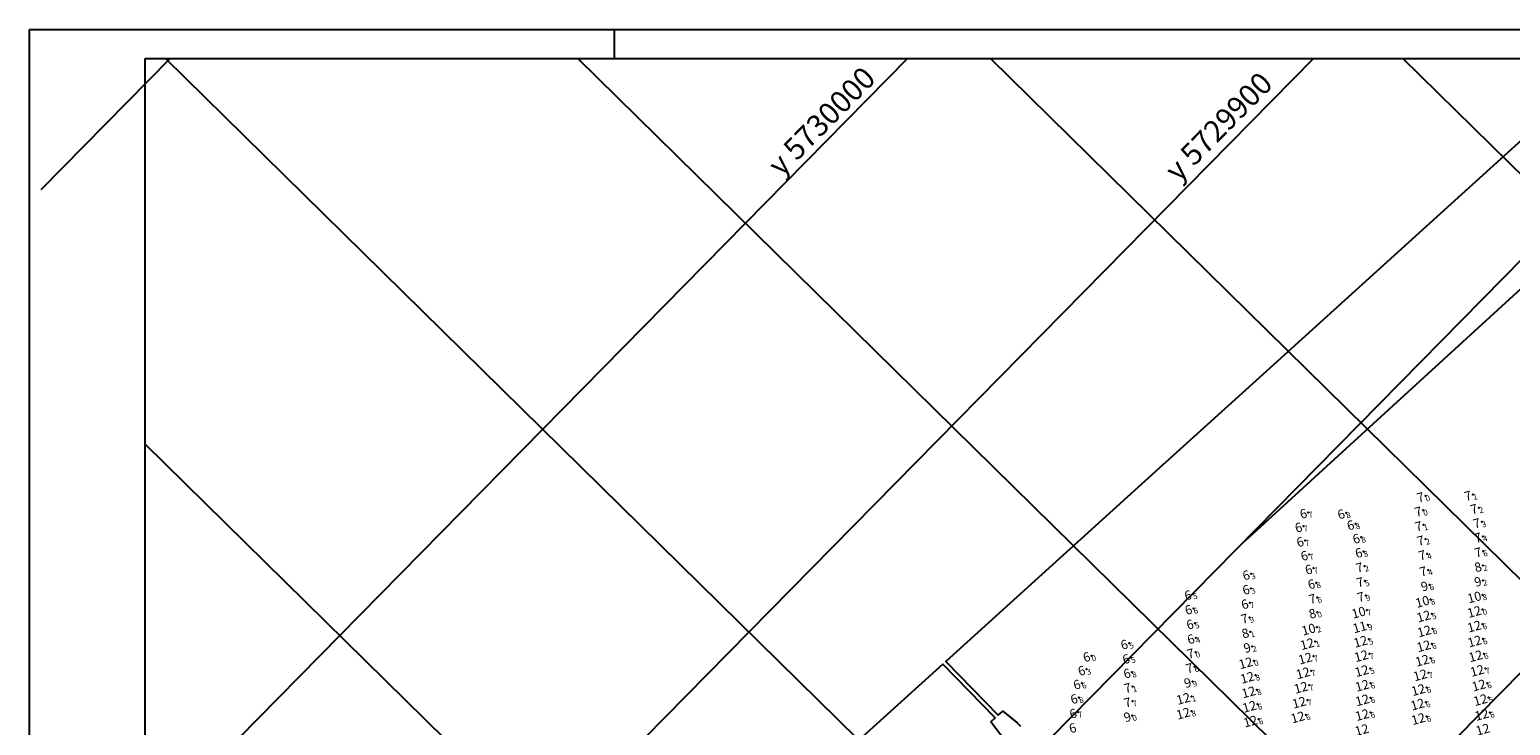
# Model space of a CAD drawing. Extents: x 2313707 to 44703770, y 5729067 to 50917556.
# Drawn here: x 5612541 to 5613053, y 5729420 to 5729660 of the extents above; entities that cross this region are included whole.
import ezdxf
from ezdxf.enums import TextEntityAlignment as Align

# ---------------------------------------------------------------- set-up
doc = ezdxf.new("R2010")
doc.units = 0
doc.header["$LTSCALE"] = 20
doc.linetypes.add('DASHDOT2', pattern=[0.5, 0.25, -0.125, 0, -0.125])
doc.layers.get('0').update_dxf_attribs({"linetype": 'CONTINUOUS'})
for name, color, linetype in [('5_OUT_DN28', 63, 'CONTINUOUS'), ('Antepuerto', 7, 'CONTINUOUS'), ('Grilla', 42, 'CONTINUOUS'), ('Rotulo', 2, 'CONTINUOUS'), ('TEXTO_COLOR', 19, 'CONTINUOUS')]:
    doc.layers.add(name, color=color, linetype=linetype)
doc.styles.add('ISO', font='iso')
doc.styles.add('STYLE1', font='swiss.ttf')

msp = doc.modelspace()

# ---------------------------------------------------------------- linework, layer by layer
at = {"color": 10, "linetype": 'DASHDOT2', "ltscale": 30}
msp.add_line((5613071.89, 5729584.85), (5612776.4, 5729314.31), dxfattribs=at)
at = {"layer": '5_OUT_DN28', "color": 39, "linetype": 'Continuous'}
for p in [(5613023.64, 5729499.16), (5613040.05, 5729499.65), (5613022.88, 5729494.18), (5613042.13, 5729495.08), (5612983.17, 5729493.48), (5612996.21, 5729493.32), (5612999.47, 5729489.5), (5613022.98, 5729489.13), (5613043.09, 5729490.17), (5612981.47, 5729488.74), (5613001.43, 5729484.85), (5613023.67, 5729484.17), (5613043.48, 5729485.18), (5612982.02, 5729483.7), (5612983.48, 5729478.92), (5613002.27, 5729479.91), (5613024.23, 5729479.1), (5613043.56, 5729480.09), (5612984.99, 5729474.15), (5613002.53, 5729474.84), (5612963.36, 5729472.19), (5612985.92, 5729469.11), (5613002.74, 5729469.77), (5613024.57, 5729473.5), (5612943.28, 5729465.3), (5612963.34, 5729467.15), (5612986.27, 5729463.98), (5613003, 5729464.68), (5612943.43, 5729460.26), (5612962.91, 5729462.17), (5612986.27, 5729458.94), (5612943.97, 5729455.17), (5612962.8, 5729457.15), (5612921.23, 5729448.2), (5612944.25, 5729450.09), (5612921.86, 5729443.22), (5612944.16, 5729445.09), (5612906.47, 5729439.18), (5612922.19, 5729438.22), (5612943.77, 5729440.04), (5612904.86, 5729434.37), (5612922.38, 5729433.19), (5612903.89, 5729429.38), (5612922.4, 5729428.17), (5612903.55, 5729424.35)]:
    msp.add_point(p, dxfattribs=at)
at = {"layer": '5_OUT_DN28', "color": 236, "linetype": 'Continuous'}
for p in [(5613043.52, 5729475.04), (5612963.09, 5729452.14), (5612922.31, 5729423.16)]:
    msp.add_point(p, dxfattribs=at)
at = {"layer": '5_OUT_DN28', "color": 234, "linetype": 'Continuous'}
for p in [(5613043.47, 5729469.96), (5613025.03, 5729468.39), (5612963.72, 5729447.12), (5612943.14, 5729434.99)]:
    msp.add_point(p, dxfattribs=at)
at = {"layer": '5_OUT_DN28', "color": 232, "linetype": 'Continuous'}
for p in [(5613025.45, 5729463.37), (5613043.41, 5729464.92), (5613003.41, 5729459.63), (5612986.1, 5729453.79)]:
    msp.add_point(p, dxfattribs=at)
at = {"layer": '5_OUT_DN28', "color": 172, "linetype": 'Continuous'}
msp.add_point((5613025.89, 5729458.32), dxfattribs=at)
at = {"layer": '5_OUT_DN28', "color": 174, "linetype": 'Continuous'}
for p in [(5613043.37, 5729459.89), (5613003.77, 5729454.58), (5612985.59, 5729448.77), (5612964.37, 5729442.15), (5612942.81, 5729429.83)]:
    msp.add_point(p, dxfattribs=at)
at = {"layer": '5_OUT_DN28', "color": 170, "linetype": 'Continuous'}
for p in [(5613026.09, 5729453.17), (5613043.36, 5729454.82), (5613004.06, 5729449.58), (5613025.89, 5729448.03), (5613043.5, 5729449.68), (5612984.96, 5729443.76), (5613004.31, 5729444.58), (5613025.4, 5729443.03), (5613043.83, 5729444.57), (5612984.16, 5729438.7), (5613004.49, 5729439.45), (5613024.69, 5729437.97), (5613044.38, 5729439.52), (5612964.93, 5729437.12), (5612983.47, 5729433.66), (5613004.62, 5729434.36), (5613024.03, 5729432.87), (5613044.95, 5729434.45), (5612965.37, 5729432.09), (5612982.84, 5729428.52), (5613004.67, 5729429.32), (5613023.79, 5729427.86), (5613045.5, 5729429.4), (5612965.64, 5729427.08), (5612982.36, 5729423.41), (5613004.62, 5729424.23), (5613024.03, 5729422.83), (5613045.97, 5729424.28), (5612966, 5729421.98)]:
    msp.add_point(p, dxfattribs=at)
at = {"layer": '5_OUT_DN28', "color": 37, "linetype": 'Continuous'}
msp.add_point((5612908.2, 5729443.9), dxfattribs=at)
at = {"layer": '5_OUT_DN28', "color": 173, "linetype": 'Continuous'}
msp.add_point((5612942.77, 5729424.71), dxfattribs=at)
at = {"layer": 'Antepuerto', "color": 152}
for points in [[(5613081.49, 5729644.56), (5612967.44, 5729541.21), (5612930.37, 5729507.64), (5612857.84, 5729441.93), (5612876, 5729423.3), (5612877.52, 5729424.67), (5612882.44, 5729420.77), (5612883.7, 5729419.48)], [(5612877.18, 5729416), (5612873.44, 5729420.98), (5612874.96, 5729422.36), (5612856.81, 5729440.99), (5612807.42, 5729396.24)]]:
    msp.add_lwpolyline(points, dxfattribs=at)
at = {"layer": 'Grilla', "color": 3, "ltscale": 50}
msp.add_line((5612743.36, 5729650.45), (5612743.36, 5729660.45), dxfattribs=at)
at = {"layer": 'Grilla', "ltscale": 20}
for p, q in [((5612545.09, 5729605.11), (5612589.7, 5729650.45)), ((5612581.14, 5729240.01), (5612984.92, 5729650.45)), ((5612581.14, 5729382.6), (5612844.65, 5729650.45)), ((5612581.14, 5729097.41), (5613125.2, 5729650.44)), ((5613138.89, 5729108.61), (5612588.11, 5729650.45)), ((5613281.52, 5729108.57), (5612730.7, 5729650.45)), ((5612732.47, 5729108.65), (5613265.47, 5729650.44)), ((5613424.13, 5729108.55), (5612873.3, 5729650.45)), ((5613569.39, 5729105.92), (5613015.89, 5729650.44)), ((5613006.46, 5729098.61), (5612581.14, 5729517.03))]:
    msp.add_line(p, q, dxfattribs=at)
at = {"layer": 'Rotulo', "color": 4}
msp.add_lwpolyline([(5612541.14, 5729660.45), (5613579.48, 5729660.43), (5613579.39, 5729067.18), (5612541.14, 5729067.18)], close=True, dxfattribs=at)
at = {"layer": 'Rotulo', "color": 2}
msp.add_lwpolyline([(5612581.14, 5729650.45), (5613569.47, 5729650.43), (5613569.39, 5729077.18), (5612581.14, 5729077.18)], close=True, dxfattribs=at)

# ---------------------------------------------------------------- texts
at = {"layer": 'Rotulo', "color": 42, "linetype": 'DASHDOT2', "ltscale": 0.5, "style": 'STYLE1'}
for s, p in [('y 5730000', (5612800.97, 5729609.3)), ('y 5729900', (5612938.24, 5729607.45))]:
    msp.add_text(s, height=7.487, rotation=45.4685, dxfattribs=at).set_placement(p)
at = {"layer": 'TEXTO_COLOR', "color": 39, "linetype": 'Continuous', "style": 'ISO', "oblique": 15}
for s, p in [('7', (5613023.13, 5729499.02)), ('7', (5613039.54, 5729499.51)), ('6', (5612982.65, 5729493.34)), ('6', (5612995.69, 5729493.18)), ('7', (5613022.37, 5729494.04)), ('7', (5613041.62, 5729494.94)), ('6', (5612980.95, 5729488.59)), ('6', (5612998.95, 5729489.35)), ('7', (5613022.46, 5729488.99)), ('7', (5613042.58, 5729490.02)), ('6', (5612981.51, 5729483.56)), ('6', (5613000.91, 5729484.7)), ('7', (5613023.15, 5729484.02)), ('7', (5613042.97, 5729485.04)), ('6', (5612982.97, 5729478.78)), ('6', (5613001.76, 5729479.77)), ('7', (5613023.71, 5729478.96)), ('7', (5613043.04, 5729479.95)), ('6', (5612984.47, 5729474.01)), ('7', (5613002.02, 5729474.7)), ('7', (5613024.06, 5729473.36)), ('6', (5612962.82, 5729467.01)), ('6', (5612962.85, 5729472.05)), ('6', (5612985.4, 5729468.96)), ('7', (5613002.22, 5729469.62)), ('6', (5612942.76, 5729465.15)), ('6', (5612962.39, 5729462.02)), ('7', (5612985.76, 5729463.84)), ('7', (5613002.48, 5729464.54)), ('6', (5612942.92, 5729460.11)), ('7', (5612962.29, 5729457.01)), ('8', (5612985.76, 5729458.79)), ('6', (5612943.45, 5729455.03)), ('6', (5612920.71, 5729448.06)), ('6', (5612943.73, 5729449.95)), ('6', (5612921.35, 5729443.07)), ('7', (5612943.64, 5729444.95)), ('6', (5612905.96, 5729439.03)), ('6', (5612921.67, 5729438.08)), ('7', (5612943.26, 5729439.9)), ('6', (5612904.34, 5729434.23)), ('7', (5612921.87, 5729433.05)), ('6', (5612903.37, 5729429.24)), ('7', (5612921.88, 5729428.03)), ('6', (5612903.03, 5729424.21)), ('6', (5612902.87, 5729419.2))]:
    msp.add_text(s, height=3.2, rotation=15.4687, dxfattribs=at).set_placement(p, align=Align.MIDDLE_RIGHT)
for s, p in [('0', (5613023.45, 5729499.11)), ('1', (5613039.86, 5729499.6)), ('0', (5613022.69, 5729494.13)), ('2', (5613041.94, 5729495.03)), ('7', (5612981.28, 5729488.68)), ('7', (5612982.98, 5729493.43)), ('8', (5612996.01, 5729493.27)), ('8', (5612999.28, 5729489.44)), ('1', (5613022.79, 5729489.07)), ('3', (5613042.9, 5729490.11)), ('7', (5612981.83, 5729483.65)), ('8', (5613001.23, 5729484.79)), ('2', (5613023.47, 5729484.11)), ('4', (5613043.29, 5729485.13)), ('7', (5612983.29, 5729478.87)), ('8', (5613002.08, 5729479.86)), ('4', (5613024.04, 5729479.05)), ('6', (5613043.37, 5729480.04)), ('7', (5612984.8, 5729474.1)), ('2', (5613002.34, 5729474.79)), ('4', (5613024.38, 5729473.45)), ('3', (5612963.17, 5729472.14)), ('8', (5612985.73, 5729469.05)), ('5', (5613002.54, 5729469.71)), ('5', (5612943.09, 5729465.24)), ('3', (5612963.14, 5729467.1)), ('6', (5612986.08, 5729463.93)), ('9', (5613002.81, 5729464.63)), ('6', (5612943.24, 5729460.2)), ('7', (5612962.71, 5729462.11)), ('0', (5612986.08, 5729458.88)), ('5', (5612943.77, 5729455.12)), ('9', (5612962.61, 5729457.1)), ('5', (5612921.04, 5729448.15)), ('4', (5612944.05, 5729450.04)), ('5', (5612921.67, 5729443.16)), ('0', (5612943.97, 5729445.04)), ('3', (5612906.28, 5729439.12)), ('8', (5612921.99, 5729438.17)), ('6', (5612943.58, 5729439.99)), ('6', (5612904.67, 5729434.32)), ('1', (5612922.19, 5729433.14)), ('8', (5612903.7, 5729429.33)), ('7', (5612922.21, 5729428.12)), ('7', (5612903.35, 5729424.3))]:
    msp.add_text(s, height=2, rotation=15.4687, dxfattribs=at).set_placement(p, align=Align.TOP_LEFT)
at = {"layer": 'TEXTO_COLOR', "color": 236, "linetype": 'Continuous', "style": 'ISO', "oblique": 15}
for s, p in [('8', (5613043, 5729474.9)), ('8', (5612962.58, 5729452)), ('9', (5612921.8, 5729423.02))]:
    msp.add_text(s, height=3.2, rotation=15.4687, dxfattribs=at).set_placement(p, align=Align.MIDDLE_RIGHT)
for s, p in [('2', (5613043.32, 5729474.99)), ('1', (5612962.9, 5729452.09)), ('0', (5612922.12, 5729423.11))]:
    msp.add_text(s, height=2, rotation=15.4687, dxfattribs=at).set_placement(p, align=Align.TOP_LEFT)
at = {"layer": 'TEXTO_COLOR', "color": 234, "linetype": 'Continuous', "style": 'ISO', "oblique": 15}
for p in [(5613024.51, 5729468.25), (5613042.95, 5729469.82), (5612963.21, 5729446.97), (5612942.62, 5729434.85)]:
    msp.add_text('9', height=3.2, rotation=15.4687, dxfattribs=at).set_placement(p, align=Align.MIDDLE_RIGHT)
for s, p in [('6', (5613024.83, 5729468.33)), ('2', (5613043.28, 5729469.91)), ('2', (5612963.53, 5729447.06)), ('9', (5612942.94, 5729434.94))]:
    msp.add_text(s, height=2, rotation=15.4687, dxfattribs=at).set_placement(p, align=Align.TOP_LEFT)
at = {"layer": 'TEXTO_COLOR', "color": 232, "linetype": 'Continuous', "style": 'ISO', "oblique": 15}
for p in [(5613024.94, 5729463.22), (5613042.89, 5729464.78), (5613002.9, 5729459.49), (5612985.58, 5729453.65)]:
    msp.add_text('10', height=3.2, rotation=15.4687, dxfattribs=at).set_placement(p, align=Align.MIDDLE_RIGHT)
for s, p in [('8', (5613025.26, 5729463.31)), ('8', (5613043.21, 5729464.87)), ('7', (5613003.22, 5729459.58)), ('2', (5612985.9, 5729453.74))]:
    msp.add_text(s, height=2, rotation=15.4687, dxfattribs=at).set_placement(p, align=Align.TOP_LEFT)
at = {"layer": 'TEXTO_COLOR', "color": 172, "linetype": 'Continuous', "style": 'ISO', "oblique": 15}
msp.add_text('12', height=3.2, rotation=15.4687, dxfattribs=at).set_placement((5613025.37, 5729458.18), align=Align.MIDDLE_RIGHT)
msp.add_text('5', height=2, rotation=15.4687, dxfattribs=at).set_placement((5613025.7, 5729458.27), align=Align.TOP_LEFT)
at = {"layer": 'TEXTO_COLOR', "color": 174, "linetype": 'Continuous', "style": 'ISO', "oblique": 15}
for s, p in [('12', (5613042.86, 5729459.75)), ('11', (5613003.26, 5729454.44)), ('12', (5612985.08, 5729448.63)), ('12', (5612963.86, 5729442)), ('12', (5612942.3, 5729429.69))]:
    msp.add_text(s, height=3.2, rotation=15.4687, dxfattribs=at).set_placement(p, align=Align.MIDDLE_RIGHT)
for s, p in [('0', (5613043.18, 5729459.84)), ('9', (5613003.58, 5729454.52)), ('1', (5612985.4, 5729448.72)), ('0', (5612964.18, 5729442.09)), ('1', (5612942.62, 5729429.78))]:
    msp.add_text(s, height=2, rotation=15.4687, dxfattribs=at).set_placement(p, align=Align.TOP_LEFT)
at = {"layer": 'TEXTO_COLOR', "color": 170, "linetype": 'Continuous', "style": 'ISO', "oblique": 15}
for p in [(5613025.57, 5729453.03), (5613042.85, 5729454.68), (5613003.55, 5729449.44), (5613025.38, 5729447.88), (5613042.98, 5729449.53), (5612984.44, 5729443.62), (5613003.79, 5729444.44), (5613024.88, 5729442.89), (5613043.32, 5729444.42), (5612964.41, 5729436.98), (5612983.65, 5729438.55), (5613003.97, 5729439.3), (5613024.17, 5729437.83), (5613043.86, 5729439.37), (5612964.85, 5729431.95), (5612982.96, 5729433.52), (5613004.11, 5729434.22), (5613023.51, 5729432.73), (5613044.43, 5729434.31), (5612965.13, 5729426.94), (5612982.32, 5729428.37), (5613004.15, 5729429.18), (5613023.27, 5729427.72), (5613044.99, 5729429.26), (5612965.48, 5729421.84), (5612981.84, 5729423.27), (5613004.11, 5729424.08), (5613023.52, 5729422.69), (5613045.45, 5729424.14), (5613003.98, 5729418.91), (5613045.8, 5729419.04)]:
    msp.add_text('12', height=3.2, rotation=15.4687, dxfattribs=at).set_placement(p, align=Align.MIDDLE_RIGHT)
for s, p in [('6', (5613025.89, 5729453.12)), ('6', (5613043.17, 5729454.77)), ('5', (5613003.87, 5729449.53)), ('6', (5613025.7, 5729447.97)), ('6', (5613043.3, 5729449.62)), ('7', (5612984.77, 5729443.71)), ('7', (5613004.12, 5729444.53)), ('6', (5613025.2, 5729442.98)), ('6', (5613043.64, 5729444.51)), ('7', (5612983.97, 5729438.64)), ('5', (5613004.29, 5729439.39)), ('7', (5613024.5, 5729437.92)), ('7', (5613044.19, 5729439.46)), ('8', (5612964.74, 5729437.07)), ('7', (5612983.28, 5729433.61)), ('6', (5613004.43, 5729434.3)), ('6', (5613023.84, 5729432.81)), ('6', (5613044.76, 5729434.4)), ('8', (5612965.18, 5729432.03)), ('7', (5612982.64, 5729428.46)), ('6', (5613004.47, 5729429.27)), ('6', (5613023.6, 5729427.8)), ('5', (5613045.31, 5729429.35)), ('6', (5612965.45, 5729427.03)), ('6', (5612982.16, 5729423.36)), ('6', (5613004.43, 5729424.17)), ('6', (5613023.84, 5729422.78)), ('6', (5613045.77, 5729424.23)), ('6', (5612965.8, 5729421.93))]:
    msp.add_text(s, height=2, rotation=15.4687, dxfattribs=at).set_placement(p, align=Align.TOP_LEFT)
at = {"layer": 'TEXTO_COLOR', "color": 37, "linetype": 'Continuous', "style": 'ISO', "oblique": 15}
msp.add_text('6', height=3.2, rotation=15.4687, dxfattribs=at).set_placement((5612907.69, 5729443.76), align=Align.MIDDLE_RIGHT)
msp.add_text('0', height=2, rotation=15.4687, dxfattribs=at).set_placement((5612908.01, 5729443.85), align=Align.TOP_LEFT)
at = {"layer": 'TEXTO_COLOR', "color": 173, "linetype": 'Continuous', "style": 'ISO', "oblique": 15}
msp.add_text('12', height=3.2, rotation=15.4687, dxfattribs=at).set_placement((5612942.25, 5729424.57), align=Align.MIDDLE_RIGHT)
msp.add_text('8', height=2, rotation=15.4687, dxfattribs=at).set_placement((5612942.58, 5729424.66), align=Align.TOP_LEFT)

doc.saveas('drawing.dxf')
